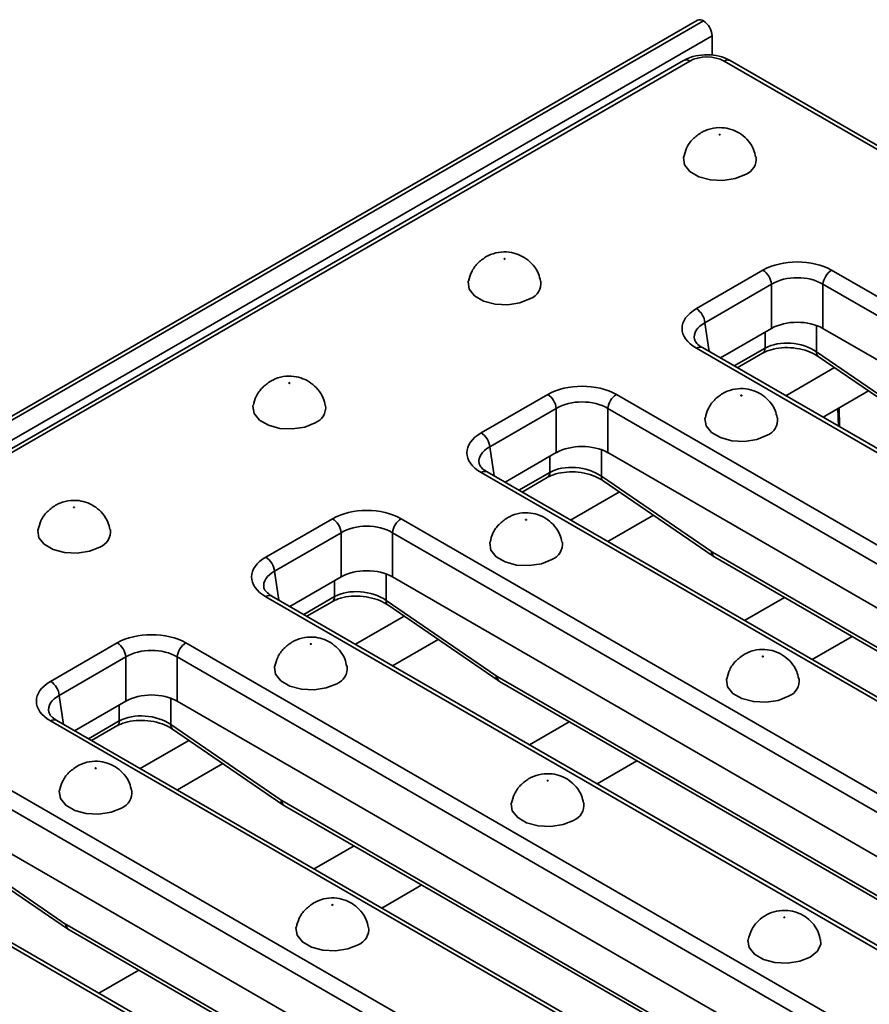
# Model space of a CAD drawing. Units: millimetres. Extents: x 40 to 2075, y -24 to 1455.
# Drawn here: x 1855 to 1925, y 840 to 921 of the extents above; entities that cross this region are included whole.
import ezdxf

# ---------------------------------------------------------------- set-up
doc = ezdxf.new("R2010")
doc.units = ezdxf.units.MM
doc.header["$LTSCALE"] = 5
doc.linetypes.add('SLD-Сплошная', pattern=[0])

msp = doc.modelspace()

# ---------------------------------------------------------------- linework, layer by layer
at = {"color": 7, "linetype": 'SLD-Сплошная', "lineweight": 35}
for p, q in [((1910.994, 921.237), (1204.594, 513.542)), ((1205.094, 513.493), (1911.494, 921.188)), ((1912.201, 919.963), (1205.801, 512.268)), ((1912.201, 919.963), (1912.201, 918.371)), ((1909.868, 917.931), (1562.461, 717.427)), ((1910.368, 917.882), (1562.961, 717.378)), ((1929.661, 908.373), (1913.185, 917.882)), ((1930.161, 908.422), (1913.685, 917.931)), ((1910.912, 897.552), (1916.384, 900.71)), ((1922.019, 900.71), (1974.867, 870.209)), ((1917.088, 899.558), (1911.616, 896.4)), ((1917.088, 895.928), (1917.088, 899.558)), ((1974.162, 869.057), (1921.314, 899.558)), ((1921.314, 899.558), (1921.314, 895.928)), ((1917.088, 895.928), (1912.882, 893.501)), ((1972.897, 866.158), (1921.314, 895.928)), ((1963.76, 863.799), (1910.912, 894.3)), ((1964.26, 863.848), (1911.412, 894.349)), ((1914.276, 892.696), (1916.346, 893.89)), ((1920.789, 894.001), (1929.835, 887.801)), ((1920.93, 893.626), (1929.976, 887.427)), ((1893.234, 887.349), (1898.706, 890.507)), ((1904.341, 890.507), (1957.189, 860.007)), ((1921.316, 888.633), (1925.061, 890.795)), ((1899.41, 889.355), (1893.939, 886.197)), ((1899.41, 885.726), (1899.41, 889.355)), ((1956.485, 858.854), (1903.637, 889.355)), ((1903.637, 889.355), (1903.637, 885.726)), ((1922.543, 889.342), (1922.586, 887.9)), ((1922.637, 889.396), (1922.683, 887.844)), ((1899.41, 885.726), (1895.204, 883.298)), ((1955.219, 855.955), (1903.637, 885.726)), ((1946.082, 853.596), (1893.234, 884.097)), ((1946.582, 853.646), (1893.734, 884.146)), ((1903.112, 883.798), (1912.158, 877.599)), ((1896.599, 882.493), (1898.669, 883.688)), ((1903.252, 883.423), (1912.298, 877.224)), ((1903.638, 878.431), (1907.384, 880.592)), ((1875.557, 877.147), (1881.028, 880.305)), ((1886.664, 880.305), (1939.511, 849.804)), ((1881.733, 879.153), (1876.261, 875.995)), ((1881.733, 875.523), (1881.733, 879.153)), ((1938.807, 848.652), (1885.959, 879.153)), ((1885.959, 879.153), (1885.959, 875.523)), ((1912.228, 877.555), (1951.8, 854.716)), ((1912.434, 877.139), (1952.006, 854.3)), ((1881.733, 875.523), (1877.526, 873.096)), ((1937.541, 845.753), (1885.959, 875.523)), ((1928.404, 843.394), (1875.557, 873.894)), ((1928.904, 843.443), (1876.056, 873.944)), ((1878.921, 872.291), (1880.991, 873.485)), ((1885.434, 873.595), (1894.48, 867.396)), ((1885.575, 873.221), (1894.621, 867.022)), ((1857.879, 866.944), (1863.351, 870.102)), ((1868.986, 870.102), (1921.834, 839.601)), ((1885.96, 868.228), (1889.706, 870.39)), ((1864.055, 868.95), (1858.583, 865.792)), ((1864.055, 865.321), (1864.055, 868.95)), ((1921.129, 838.449), (1868.281, 868.95)), ((1868.281, 868.95), (1868.281, 865.321)), ((1894.55, 867.352), (1934.122, 844.513)), ((1894.756, 866.936), (1934.328, 844.097)), ((1864.055, 865.321), (1859.849, 862.893)), ((1919.864, 835.55), (1868.281, 865.321)), ((1910.727, 833.191), (1857.879, 863.692)), ((1911.227, 833.24), (1858.379, 863.741)), ((1861.243, 862.088), (1863.313, 863.283)), ((1867.756, 863.393), (1876.802, 857.194)), ((1867.897, 863.018), (1876.943, 856.819)), ((1851.308, 859.9), (1904.156, 829.399)), ((1868.283, 858.025), (1872.028, 860.187)), ((1903.452, 828.247), (1850.604, 858.748)), ((1876.872, 857.149), (1916.444, 834.311)), ((1877.079, 856.734), (1916.651, 833.895)), ((1902.186, 825.347), (1850.604, 855.118)), ((1893.049, 822.988), (1840.201, 853.489)), ((1893.549, 823.038), (1840.701, 853.539)), ((1850.079, 853.19), (1859.125, 846.991)), ((1850.219, 852.816), (1859.265, 846.616)), ((1859.195, 846.947), (1898.767, 824.108)), ((1859.401, 846.531), (1898.973, 823.692))]:
    msp.add_line(p, q, dxfattribs=at)
at = {"color": 8, "linetype": 'SLD-Сплошная', "lineweight": 35}
for p, q in [((1911.616, 896.4), (1911.976, 894.023)), ((1920.789, 896.17), (1920.789, 894.001)), ((1916.552, 894.306), (1916.552, 895.619)), ((1914.019, 892.844), (1916.552, 894.306)), ((1918.262, 890.396), (1922.269, 892.708)), ((1893.939, 886.197), (1894.299, 883.821)), ((1898.875, 884.104), (1898.875, 885.417)), ((1903.112, 885.968), (1903.112, 883.798)), ((1896.342, 882.642), (1898.875, 884.104)), ((1900.584, 880.193), (1904.592, 882.506)), ((1876.261, 875.995), (1876.621, 873.618)), ((1885.434, 875.765), (1885.434, 873.595)), ((1881.197, 873.901), (1881.197, 875.214)), ((1878.664, 872.439), (1881.197, 873.901)), ((1914.877, 871.944), (1918.156, 873.836)), ((1882.907, 869.99), (1886.914, 872.303)), ((1923.713, 870.629), (1920.435, 868.736)), ((1858.583, 865.792), (1858.943, 863.415)), ((1867.756, 865.562), (1867.756, 863.393)), ((1863.519, 863.698), (1863.519, 865.011)), ((1860.986, 862.236), (1863.519, 863.698)), ((1897.199, 861.742), (1900.478, 863.634)), ((1865.229, 859.788), (1869.236, 862.101)), ((1906.036, 860.426), (1902.757, 858.534)), ((1879.521, 851.539), (1882.8, 853.431)), ((1888.358, 850.224), (1885.079, 848.331)), ((1861.844, 841.336), (1865.123, 843.229))]:
    msp.add_line(p, q, dxfattribs=at)
at = {"color": 7, "linetype": 'SLD-Сплошная', "lineweight": 35, "flags": 128}
for points in [[(1912.867, 911.826), (1912.853, 911.821), (1912.837, 911.819), (1912.821, 911.821), (1912.808, 911.826), (1912.798, 911.834), (1912.795, 911.843), (1912.798, 911.852), (1912.808, 911.86), (1912.821, 911.865), (1912.837, 911.867), (1912.853, 911.865), (1912.867, 911.86), (1912.876, 911.852), (1912.879, 911.843), (1912.876, 911.834), (1912.867, 911.826)], [(1909.86, 910.015), (1909.849, 909.952), (1909.939, 909.353), (1910.38, 908.808), (1911.117, 908.383), (1912.061, 908.129), (1913.099, 908.076), (1914.105, 908.232), (1914.959, 908.577)], [(1895.189, 901.623), (1895.176, 901.618), (1895.16, 901.616), (1895.144, 901.618), (1895.13, 901.623), (1895.121, 901.631), (1895.118, 901.64), (1895.121, 901.65), (1895.13, 901.657), (1895.144, 901.663), (1895.16, 901.665), (1895.176, 901.663), (1895.189, 901.657), (1895.198, 901.65), (1895.202, 901.64), (1895.198, 901.631), (1895.189, 901.623)], [(1892.182, 899.812), (1892.171, 899.75), (1892.262, 899.151), (1892.702, 898.606), (1893.439, 898.18), (1894.383, 897.926), (1895.421, 897.874), (1896.427, 898.03), (1897.281, 898.374)], [(1877.512, 891.421), (1877.498, 891.415), (1877.482, 891.414), (1877.466, 891.415), (1877.452, 891.421), (1877.443, 891.428), (1877.44, 891.438), (1877.443, 891.447), (1877.452, 891.455), (1877.466, 891.46), (1877.482, 891.462), (1877.498, 891.46), (1877.512, 891.455), (1877.521, 891.447), (1877.524, 891.438), (1877.521, 891.428), (1877.512, 891.421)], [(1914.635, 890.4), (1914.621, 890.395), (1914.605, 890.393), (1914.589, 890.395), (1914.575, 890.4), (1914.566, 890.408), (1914.563, 890.417), (1914.566, 890.427), (1914.575, 890.435), (1914.589, 890.44), (1914.605, 890.442), (1914.621, 890.44), (1914.635, 890.435), (1914.644, 890.427), (1914.647, 890.417), (1914.644, 890.408), (1914.635, 890.4)], [(1874.505, 889.609), (1874.493, 889.547), (1874.584, 888.948), (1875.024, 888.403), (1875.761, 887.978), (1876.705, 887.724), (1877.743, 887.671), (1878.75, 887.827), (1879.603, 888.172)], [(1911.628, 888.589), (1911.616, 888.527), (1911.707, 887.928), (1912.148, 887.383), (1912.884, 886.958), (1913.829, 886.703), (1914.866, 886.651), (1915.873, 886.807), (1916.726, 887.152)], [(1859.834, 881.218), (1859.82, 881.213), (1859.804, 881.211), (1859.788, 881.213), (1859.775, 881.218), (1859.765, 881.226), (1859.762, 881.235), (1859.765, 881.244), (1859.775, 881.252), (1859.788, 881.258), (1859.804, 881.259), (1859.82, 881.258), (1859.834, 881.252), (1859.843, 881.244), (1859.846, 881.235), (1859.843, 881.226), (1859.834, 881.218)], [(1896.957, 880.198), (1896.943, 880.193), (1896.927, 880.191), (1896.911, 880.193), (1896.898, 880.198), (1896.889, 880.206), (1896.885, 880.215), (1896.889, 880.224), (1896.898, 880.232), (1896.911, 880.237), (1896.927, 880.239), (1896.943, 880.237), (1896.957, 880.232), (1896.966, 880.224), (1896.969, 880.215), (1896.966, 880.206), (1896.957, 880.198)], [(1856.827, 879.407), (1856.816, 879.344), (1856.906, 878.745), (1857.347, 878.2), (1858.084, 877.775), (1859.028, 877.521), (1860.066, 877.469), (1861.072, 877.624), (1861.926, 877.969)], [(1893.95, 878.387), (1893.939, 878.324), (1894.03, 877.725), (1894.47, 877.18), (1895.207, 876.755), (1896.151, 876.501), (1897.189, 876.448), (1898.195, 876.604), (1899.049, 876.949)], [(1879.279, 869.995), (1879.266, 869.99), (1879.25, 869.988), (1879.234, 869.99), (1879.22, 869.995), (1879.211, 870.003), (1879.208, 870.012), (1879.211, 870.022), (1879.22, 870.029), (1879.234, 870.035), (1879.25, 870.037), (1879.266, 870.035), (1879.279, 870.029), (1879.288, 870.022), (1879.292, 870.012), (1879.288, 870.003), (1879.279, 869.995)], [(1916.402, 868.975), (1916.412, 868.983), (1916.415, 868.992), (1916.412, 869.001), (1916.402, 869.009), (1916.389, 869.014), (1916.373, 869.016), (1916.357, 869.014), (1916.343, 869.009), (1916.334, 869.001), (1916.331, 868.992), (1916.334, 868.983), (1916.343, 868.975), (1916.357, 868.97), (1916.373, 868.968), (1916.389, 868.97), (1916.402, 868.975)], [(1876.273, 868.184), (1876.261, 868.122), (1876.352, 867.523), (1876.792, 866.978), (1877.529, 866.552), (1878.473, 866.298), (1879.511, 866.246), (1880.518, 866.402), (1881.371, 866.746)], [(1918.494, 865.726), (1917.641, 865.381), (1916.634, 865.226), (1915.596, 865.278), (1914.652, 865.532), (1913.915, 865.957), (1913.475, 866.502), (1913.384, 867.101), (1913.395, 867.161)], [(1861.602, 859.793), (1861.588, 859.787), (1861.572, 859.786), (1861.556, 859.787), (1861.542, 859.793), (1861.533, 859.8), (1861.53, 859.81), (1861.533, 859.819), (1861.542, 859.827), (1861.556, 859.832), (1861.572, 859.834), (1861.588, 859.832), (1861.602, 859.827), (1861.611, 859.819), (1861.614, 859.81), (1861.611, 859.8), (1861.602, 859.793)], [(1898.725, 858.772), (1898.734, 858.78), (1898.737, 858.789), (1898.734, 858.799), (1898.725, 858.807), (1898.711, 858.812), (1898.695, 858.814), (1898.679, 858.812), (1898.665, 858.807), (1898.656, 858.799), (1898.653, 858.789), (1898.656, 858.78), (1898.665, 858.772), (1898.679, 858.767), (1898.695, 858.765), (1898.711, 858.767), (1898.725, 858.772)], [(1858.595, 857.981), (1858.583, 857.919), (1858.674, 857.32), (1859.115, 856.775), (1859.851, 856.35), (1860.796, 856.096), (1861.833, 856.043), (1862.84, 856.199), (1863.693, 856.544)], [(1900.816, 855.524), (1899.963, 855.179), (1898.957, 855.023), (1897.919, 855.075), (1896.974, 855.33), (1896.238, 855.755), (1895.797, 856.3), (1895.707, 856.899), (1895.717, 856.958)], [(1881.047, 848.57), (1881.056, 848.578), (1881.059, 848.587), (1881.056, 848.596), (1881.047, 848.604), (1881.034, 848.609), (1881.017, 848.611), (1881.001, 848.609), (1880.988, 848.604), (1880.979, 848.596), (1880.975, 848.587), (1880.979, 848.578), (1880.988, 848.57), (1881.001, 848.565), (1881.017, 848.563), (1881.034, 848.565), (1881.047, 848.57)], [(1918.111, 847.584), (1918.102, 847.576), (1918.099, 847.567), (1918.102, 847.557), (1918.111, 847.55), (1918.124, 847.544), (1918.141, 847.542), (1918.157, 847.544), (1918.17, 847.55), (1918.179, 847.557), (1918.183, 847.567), (1918.179, 847.576), (1918.17, 847.584), (1918.157, 847.589), (1918.141, 847.591), (1918.124, 847.589), (1918.111, 847.584)], [(1883.139, 845.321), (1882.285, 844.976), (1881.279, 844.82), (1880.241, 844.873), (1879.297, 845.127), (1878.56, 845.552), (1878.12, 846.097), (1878.029, 846.696), (1878.04, 846.756)], [(1921.118, 845.738), (1921.129, 845.374), (1920.859, 844.793), (1920.262, 844.301), (1919.408, 843.956), (1918.402, 843.8), (1917.364, 843.853), (1916.42, 844.107), (1915.683, 844.532), (1915.243, 845.077), (1915.152, 845.676), (1915.162, 845.732)]]:
    msp.add_lwpolyline(points, dxfattribs=at)
at = {"color": 7, "linetype": 'SLD-Сплошная', "lineweight": 35}
for centre, radius, start, end in [((1911.201, 920.779), 0.503, 54.3909, 114.3073), ((1910.666, 919.893), 1.537, 2.60229, 57.39771), ((1914.46, 909.848), 1.365, 291.43632, 6.92814), ((1915.542, 899.404), 1.554, 5.68589, 57.20262), ((1922.86, 899.404), 1.554, 122.79738, 174.31411), ((1896.782, 899.645), 1.365, 291.43632, 6.92814), ((1910.07, 896.246), 1.554, 5.68589, 57.20262), ((1897.864, 889.201), 1.554, 5.68589, 57.20262), ((1905.183, 889.201), 1.554, 122.79738, 174.31411), ((1879.104, 889.443), 1.365, 291.43632, 6.92814), ((1916.227, 888.422), 1.365, 291.43632, 6.92814), ((1892.393, 886.043), 1.554, 5.68589, 57.20262), ((1880.187, 878.999), 1.554, 5.68589, 57.20262), ((1887.505, 878.999), 1.554, 122.79738, 174.31411), ((1861.427, 879.24), 1.365, 291.43632, 6.92814), ((1898.55, 878.22), 1.365, 291.43632, 6.92814), ((1874.715, 875.841), 1.554, 5.68589, 57.20262), ((1862.509, 868.796), 1.554, 5.68589, 57.20262), ((1869.827, 868.796), 1.554, 122.79738, 174.31411), ((1880.872, 868.017), 1.365, 291.43632, 6.92814), ((1857.037, 865.638), 1.554, 5.68589, 57.20262), ((1917.995, 866.997), 1.365, 291.43367, 6.95908), ((1863.194, 857.815), 1.365, 291.43632, 6.92814), ((1900.318, 856.794), 1.365, 291.43367, 6.95908), ((1882.64, 846.592), 1.365, 291.43367, 6.95908)]:
    msp.add_arc(centre, radius, start, end, dxfattribs=at)
at = {"color": 8, "linetype": 'SLD-Сплошная', "lineweight": 35}
for centre, radius, start, end in [((1910.077, 917.494), 0.484, 53.11209, 115.58611), ((1913.478, 917.479), 0.497, 65.32879, 125.97301), ((1911.203, 893.912), 0.484, 64.41389, 126.88791), ((1916.078, 894.283), 0.475, 304.3917, 2.83997), ((1921.19, 893.937), 0.406, 171.05437, 230.15514), ((1893.525, 883.71), 0.484, 64.41389, 126.88791), ((1898.4, 884.08), 0.475, 304.3917, 2.83997), ((1903.512, 883.735), 0.406, 171.05437, 230.15514), ((1912.558, 877.536), 0.406, 171.05437, 230.15514), ((1912.707, 877.533), 0.48, 177.47939, 235.28895), ((1875.847, 873.507), 0.484, 64.41389, 126.88791), ((1880.722, 873.877), 0.475, 304.3917, 2.83997), ((1885.835, 873.532), 0.406, 171.05437, 230.15514), ((1894.881, 867.333), 0.406, 171.05437, 230.15514), ((1895.03, 867.331), 0.48, 177.47939, 235.28895), ((1858.17, 863.304), 0.484, 64.41389, 126.88791), ((1863.045, 863.675), 0.475, 304.3917, 2.83997), ((1868.157, 863.33), 0.406, 171.05437, 230.15514), ((1877.203, 857.13), 0.406, 171.05437, 230.15514), ((1877.352, 857.128), 0.48, 177.47939, 235.28895), ((1859.525, 846.928), 0.406, 171.05437, 230.15514), ((1859.674, 846.926), 0.48, 177.47939, 235.28895)]:
    msp.add_arc(centre, radius, start, end, dxfattribs=at)
at = {"color": 7, "linetype": 'SLD-Сплошная', "lineweight": 35}
for centre, major_axis, ratio, start_param, end_param in [((1911.777, 917.056), (2, 0), 0.581546, 0.789196, 2.352396), ((1919.201, 899.059), (4, 0), 0.581546, 0.789196, 2.352396), ((1919.201, 898.242), (3, 0), 0.617894, 0.789196, 2.352396), ((1913.773, 895.926), (4.031, 0), 0.572778, 2.359993, 3.923193), ((1919.201, 894.69), (3, 0), 0.581546, 0.789196, 2.352396), ((1918.671, 892.811), (2.992, -0.357), 0.626572, 0.861426, 2.429483), ((1901.524, 888.856), (4, 0), 0.581546, 0.789196, 2.352396), ((1901.524, 888.04), (3, 0), 0.617894, 0.789196, 2.352396), ((1896.095, 885.723), (4.031, 0), 0.572778, 2.359993, 3.923193), ((1901.524, 884.487), (3, 0), 0.581546, 0.789196, 2.352396), ((1900.993, 882.608), (2.992, -0.357), 0.626572, 0.861426, 2.429483), ((1883.846, 878.654), (4, 0), 0.581546, 0.789196, 2.352396), ((1883.846, 877.837), (3, 0), 0.617894, 0.789196, 2.352396), ((1912.191, 878.35), (-0.537, 0.844), 0.546492, 2.233853, 2.332871), ((1878.417, 875.521), (4.031, 0), 0.572778, 2.359993, 3.923193), ((1883.846, 874.285), (3, 0), 0.581546, 0.789196, 2.352396), ((1883.316, 872.406), (2.992, -0.357), 0.626572, 0.861426, 2.429483), ((1866.168, 868.451), (4, 0), 0.581546, 0.789196, 2.352396), ((1866.168, 867.634), (3, 0), 0.617894, 0.789196, 2.352396), ((1860.74, 865.318), (4.031, 0), 0.572778, 2.359993, 3.923193), ((1894.513, 868.147), (-0.537, 0.844), 0.546492, 2.233853, 2.332871), ((1866.168, 864.082), (3, 0), 0.581546, 0.789196, 2.352396), ((1865.638, 862.203), (2.992, -0.357), 0.626572, 0.861426, 2.429483), ((1876.835, 857.945), (-0.537, 0.844), 0.546492, 2.233853, 2.332871), ((1859.158, 847.742), (-0.537, 0.844), 0.546492, 2.233853, 2.332871)]:
    msp.add_ellipse(centre, major_axis=major_axis, ratio=ratio, start_param=start_param, end_param=end_param, dxfattribs=at)
at = {"color": 8, "linetype": 'SLD-Сплошная', "lineweight": 35}
for centre in [(1913.773, 895.109), (1896.095, 884.907), (1878.417, 874.704), (1860.74, 864.501)]:
    msp.add_ellipse(centre, major_axis=(3.037, -0.148), ratio=0.568996, start_param=2.387779, end_param=3.27448, dxfattribs=at)
at = {"color": 7, "linetype": 'SLD-Сплошная', "lineweight": 35}
for points, knots in [([(1913.685, 917.931), (1913.534, 918.008), (1913.12, 918.22), (1912.318, 918.404), (1911.333, 918.416), (1910.487, 918.242), (1910.042, 918.019), (1909.868, 917.931)], [0, 0, 0, 0, 0.134645, 0.369673, 0.605227, 0.84514, 1, 1, 1, 1]), ([(1915.783, 910.011), (1915.739, 910.217), (1915.637, 910.697), (1915.214, 911.331), (1914.64, 911.871), (1913.963, 912.237), (1913.181, 912.436), (1912.317, 912.417), (1911.679, 912.213), (1911.361, 912.038), (1911.308, 912.008)], [0, 0, 0, 0, 0.1097992, 0.2555591, 0.3906285, 0.5208072, 0.6546442, 0.809786, 0.9679519, 1, 1, 1, 1]), ([(1911.308, 912.008), (1911.068, 911.841), (1910.587, 911.503), (1910.085, 910.8), (1909.946, 910.268), (1909.882, 910.023)], [0, 0, 0, 0, 0.347469, 0.698746, 1, 1, 1, 1]), ([(1893.63, 901.806), (1893.391, 901.638), (1892.909, 901.301), (1892.408, 900.597), (1892.269, 900.066), (1892.204, 899.82)], [0, 0, 0, 0, 0.347469, 0.698746, 1, 1, 1, 1]), ([(1898.105, 899.809), (1898.061, 900.015), (1897.96, 900.494), (1897.537, 901.129), (1896.962, 901.669), (1896.285, 902.034), (1895.503, 902.233), (1894.64, 902.214), (1894.001, 902.011), (1893.684, 901.835), (1893.63, 901.806)], [0, 0, 0, 0, 0.1097992, 0.2555591, 0.3906285, 0.5208072, 0.6546442, 0.809786, 0.9679519, 1, 1, 1, 1]), ([(1911.412, 894.349), (1911.317, 894.409), (1911.044, 894.581), (1910.798, 894.867), (1910.769, 894.987), (1910.755, 895.043)], [0, 0, 0, 0, 0.217495, 0.628885, 1, 1, 1, 1]), ([(1916.346, 893.89), (1916.451, 893.945), (1916.764, 894.11), (1917.458, 894.306), (1918.407, 894.382), (1919.387, 894.276), (1920.28, 894.013), (1920.721, 893.75), (1920.93, 893.626)], [0, 0, 0, 0, 0.091969, 0.274436, 0.459357, 0.645926, 0.832142, 1, 1, 1, 1]), ([(1880.427, 889.606), (1880.384, 889.812), (1880.282, 890.292), (1879.859, 890.926), (1879.285, 891.466), (1878.608, 891.832), (1877.825, 892.031), (1876.962, 892.012), (1876.324, 891.808), (1876.006, 891.633), (1875.953, 891.603)], [0, 0, 0, 0, 0.109799, 0.255559, 0.390628, 0.520807, 0.654644, 0.809786, 0.967952, 1, 1, 1, 1]), ([(1875.953, 891.603), (1875.713, 891.436), (1875.231, 891.098), (1874.73, 890.395), (1874.591, 889.863), (1874.527, 889.617)], [0, 0, 0, 0, 0.347469, 0.698746, 1, 1, 1, 1]), ([(1913.076, 890.583), (1912.836, 890.415), (1912.355, 890.078), (1911.853, 889.374), (1911.714, 888.843), (1911.65, 888.597)], [0, 0, 0, 0, 0.347469, 0.698746, 1, 1, 1, 1]), ([(1917.55, 888.586), (1917.507, 888.792), (1917.405, 889.271), (1916.982, 889.906), (1916.408, 890.446), (1915.731, 890.811), (1914.949, 891.011), (1914.085, 890.991), (1913.447, 890.788), (1913.129, 890.613), (1913.076, 890.583)], [0, 0, 0, 0, 0.109799, 0.255559, 0.390628, 0.520807, 0.654644, 0.809786, 0.967952, 1, 1, 1, 1]), ([(1893.734, 884.146), (1893.64, 884.206), (1893.367, 884.378), (1893.12, 884.664), (1893.091, 884.784), (1893.077, 884.841)], [0, 0, 0, 0, 0.217495, 0.628885, 1, 1, 1, 1]), ([(1898.669, 883.688), (1898.773, 883.743), (1899.087, 883.907), (1899.781, 884.103), (1900.729, 884.179), (1901.709, 884.073), (1902.603, 883.81), (1903.043, 883.548), (1903.252, 883.423)], [0, 0, 0, 0, 0.091969, 0.274436, 0.459357, 0.645926, 0.832142, 1, 1, 1, 1]), ([(1858.275, 881.401), (1858.035, 881.233), (1857.554, 880.896), (1857.052, 880.192), (1856.913, 879.66), (1856.849, 879.415)], [0, 0, 0, 0, 0.347469, 0.698746, 1, 1, 1, 1]), ([(1862.75, 879.403), (1862.706, 879.609), (1862.604, 880.089), (1862.181, 880.723), (1861.607, 881.263), (1860.93, 881.629), (1860.148, 881.828), (1859.284, 881.809), (1858.646, 881.605), (1858.328, 881.43), (1858.275, 881.401)], [0, 0, 0, 0, 0.109799, 0.255559, 0.390628, 0.520807, 0.654644, 0.809786, 0.967952, 1, 1, 1, 1]), ([(1899.873, 878.383), (1899.829, 878.589), (1899.728, 879.069), (1899.304, 879.703), (1898.73, 880.243), (1898.053, 880.609), (1897.271, 880.808), (1896.407, 880.789), (1895.769, 880.585), (1895.452, 880.41), (1895.398, 880.38)], [0, 0, 0, 0, 0.109799, 0.255559, 0.390628, 0.520807, 0.654644, 0.809786, 0.967952, 1, 1, 1, 1]), ([(1895.398, 880.38), (1895.159, 880.213), (1894.677, 879.875), (1894.175, 879.172), (1894.036, 878.64), (1893.972, 878.395)], [0, 0, 0, 0, 0.347469, 0.698746, 1, 1, 1, 1]), ([(1912.298, 877.224), (1912.309, 877.217), (1912.354, 877.187), (1912.4, 877.159), (1912.434, 877.139)], [0, 0, 0, 0, 0.247129, 1, 1, 1, 1]), ([(1876.056, 873.944), (1875.962, 874.003), (1875.689, 874.175), (1875.443, 874.462), (1875.414, 874.581), (1875.4, 874.638)], [0, 0, 0, 0, 0.217495, 0.628885, 1, 1, 1, 1]), ([(1880.991, 873.485), (1881.096, 873.54), (1881.409, 873.704), (1882.103, 873.901), (1883.052, 873.976), (1884.032, 873.871), (1884.925, 873.607), (1885.366, 873.345), (1885.575, 873.221)], [0, 0, 0, 0, 0.0919688, 0.2744364, 0.4593575, 0.6459256, 0.8321421, 1, 1, 1, 1]), ([(1877.72, 870.178), (1877.481, 870.01), (1876.999, 869.673), (1876.498, 868.969), (1876.359, 868.438), (1876.294, 868.192)], [0, 0, 0, 0, 0.347469, 0.698746, 1, 1, 1, 1]), ([(1882.195, 868.181), (1882.151, 868.387), (1882.05, 868.866), (1881.627, 869.501), (1881.052, 870.041), (1880.375, 870.406), (1879.593, 870.605), (1878.73, 870.586), (1878.091, 870.383), (1877.774, 870.207), (1877.72, 870.178)], [0, 0, 0, 0, 0.109799, 0.255559, 0.390628, 0.520807, 0.654644, 0.809786, 0.967952, 1, 1, 1, 1]), ([(1919.317, 867.165), (1919.273, 867.37), (1919.172, 867.848), (1918.75, 868.48), (1918.175, 869.02), (1917.498, 869.386), (1916.716, 869.585), (1915.853, 869.566), (1915.214, 869.362), (1914.897, 869.187), (1914.844, 869.158)], [0, 0, 0, 0, 0.108973, 0.254869, 0.390063, 0.520363, 0.654324, 0.80961, 0.967922, 1, 1, 1, 1]), ([(1914.844, 869.158), (1914.604, 868.99), (1914.122, 868.653), (1913.619, 867.946), (1913.479, 867.411), (1913.414, 867.162)], [0, 0, 0, 0, 0.346004, 0.695801, 1, 1, 1, 1]), ([(1894.621, 867.022), (1894.632, 867.014), (1894.676, 866.984), (1894.722, 866.957), (1894.756, 866.936)], [0, 0, 0, 0, 0.247129, 1, 1, 1, 1]), ([(1858.379, 863.741), (1858.284, 863.801), (1858.011, 863.973), (1857.765, 864.259), (1857.736, 864.379), (1857.722, 864.436)], [0, 0, 0, 0, 0.217495, 0.628885, 1, 1, 1, 1]), ([(1863.313, 863.283), (1863.418, 863.338), (1863.731, 863.502), (1864.425, 863.698), (1865.374, 863.774), (1866.354, 863.668), (1867.247, 863.405), (1867.688, 863.143), (1867.897, 863.018)], [0, 0, 0, 0, 0.0919688, 0.2744364, 0.4593575, 0.6459256, 0.8321421, 1, 1, 1, 1]), ([(1864.517, 857.978), (1864.474, 858.184), (1864.372, 858.664), (1863.949, 859.298), (1863.375, 859.838), (1862.698, 860.204), (1861.915, 860.403), (1861.052, 860.384), (1860.414, 860.18), (1860.096, 860.005), (1860.043, 859.975)], [0, 0, 0, 0, 0.109799, 0.255559, 0.390628, 0.520807, 0.654644, 0.809786, 0.967952, 1, 1, 1, 1]), ([(1860.043, 859.975), (1859.803, 859.808), (1859.322, 859.47), (1858.82, 858.767), (1858.681, 858.235), (1858.617, 857.989)], [0, 0, 0, 0, 0.347469, 0.698746, 1, 1, 1, 1]), ([(1897.166, 858.955), (1896.926, 858.787), (1896.445, 858.45), (1895.941, 857.743), (1895.802, 857.208), (1895.737, 856.959)], [0, 0, 0, 0, 0.346004, 0.695801, 1, 1, 1, 1]), ([(1901.639, 856.963), (1901.596, 857.167), (1901.494, 857.645), (1901.072, 858.278), (1900.498, 858.818), (1899.821, 859.183), (1899.039, 859.383), (1898.175, 859.363), (1897.537, 859.16), (1897.219, 858.985), (1897.166, 858.955)], [0, 0, 0, 0, 0.108973, 0.254869, 0.390063, 0.520363, 0.654324, 0.80961, 0.967922, 1, 1, 1, 1]), ([(1876.943, 856.819), (1876.954, 856.812), (1876.998, 856.781), (1877.044, 856.754), (1877.079, 856.734)], [0, 0, 0, 0, 0.247129, 1, 1, 1, 1]), ([(1883.961, 846.76), (1883.918, 846.965), (1883.817, 847.442), (1883.394, 848.075), (1882.82, 848.615), (1882.143, 848.981), (1881.361, 849.18), (1880.498, 849.161), (1879.859, 848.957), (1879.542, 848.782), (1879.488, 848.752)], [0, 0, 0, 0, 0.108973, 0.254869, 0.390063, 0.520363, 0.654324, 0.80961, 0.967922, 1, 1, 1, 1]), ([(1879.488, 848.752), (1879.249, 848.585), (1878.767, 848.247), (1878.264, 847.541), (1878.124, 847.005), (1878.059, 846.756)], [0, 0, 0, 0, 0.346004, 0.695801, 1, 1, 1, 1]), ([(1921.093, 845.743), (1921.034, 845.981), (1920.909, 846.487), (1920.452, 847.132), (1919.864, 847.65), (1919.175, 847.995), (1918.376, 848.171), (1917.511, 848.121), (1916.675, 847.815), (1915.972, 847.294), (1915.42, 846.592), (1915.25, 846.021), (1915.165, 845.733)], [0, 0, 0, 0, 0.088483, 0.188417, 0.281441, 0.371642, 0.465437, 0.576322, 0.682219, 0.784716, 0.89134, 1, 1, 1, 1]), ([(1859.265, 846.616), (1859.276, 846.609), (1859.321, 846.579), (1859.367, 846.552), (1859.401, 846.531)], [0, 0, 0, 0, 0.247129, 1, 1, 1, 1])]:
    msp.add_open_spline(points, degree=3, knots=knots, dxfattribs=at)

doc.saveas('drawing.dxf')
